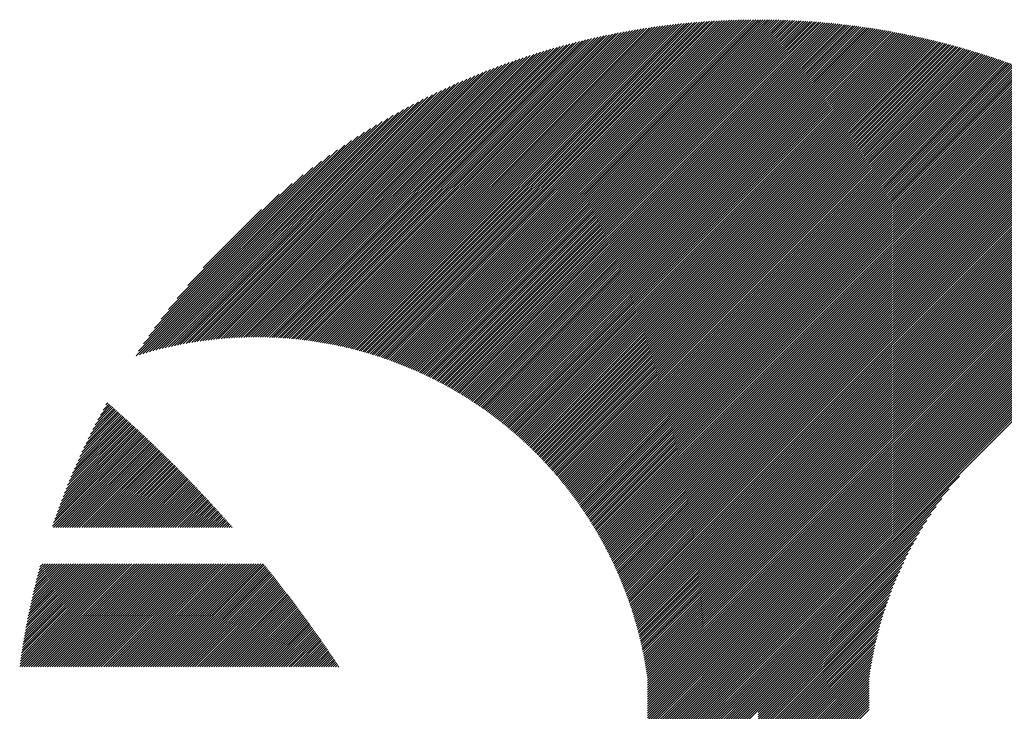
# Model space of a CAD drawing. Units: millimetres. Extents: x -1608 to 660, y -919 to 1017.
# Drawn here: x -1597 to -1526, y -634 to -584 of the extents above; entities that cross this region are included whole.
import ezdxf

# ---------------------------------------------------------------- set-up
doc = ezdxf.new("R2010")
doc.units = ezdxf.units.MM
doc.layers.add('CAXA0', color=7, linetype='Continuous', lineweight=70)
doc.layers.add('CAXA5', color=4, linetype='Continuous', lineweight=25)

# ---------------------------------------------------------------- blocks, each defined once
blk = doc.blocks.new('CAXBLOCK8', base_point=(-785.6, -240.289))
at = {"layer": 'CAXA0', "color": 0, "linetype": 'Continuous', "lineweight": 25}
for p, q in [((-1573.59, -607.836), (-1550.281, -584.527)), ((-1573.452, -607.868), (-1550.088, -584.504)), ((-1573.315, -607.901), (-1549.895, -584.48)), ((-1573.178, -607.933), (-1549.703, -584.458)), ((-1573.042, -607.967), (-1549.512, -584.437)), ((-1572.906, -608.001), (-1549.321, -584.416)), ((-1572.771, -608.036), (-1549.131, -584.396)), ((-1572.637, -608.071), (-1548.942, -584.377)), ((-1572.503, -608.107), (-1548.754, -584.358)), ((-1572.369, -608.143), (-1548.567, -584.34)), ((-1572.236, -608.18), (-1548.38, -584.323)), ((-1572.104, -608.217), (-1548.194, -584.307)), ((-1571.972, -608.255), (-1548.008, -584.291)), ((-1571.841, -608.294), (-1547.824, -584.276)), ((-1571.71, -608.333), (-1547.64, -584.262)), ((-1571.58, -608.372), (-1547.456, -584.249)), ((-1571.45, -608.412), (-1547.274, -584.236)), ((-1571.321, -608.453), (-1547.092, -584.223)), ((-1571.192, -608.494), (-1546.911, -584.212)), ((-1571.064, -608.535), (-1546.73, -584.201)), ((-1570.936, -608.577), (-1546.55, -584.191)), ((-1570.809, -608.62), (-1546.37, -584.181)), ((-1570.683, -608.663), (-1546.192, -584.172)), ((-1570.556, -608.706), (-1546.014, -584.164)), ((-1570.431, -608.75), (-1545.836, -584.156)), ((-1570.305, -608.795), (-1545.659, -584.149)), ((-1570.181, -608.84), (-1545.483, -584.142)), ((-1570.056, -608.885), (-1545.307, -584.136)), ((-1569.933, -608.931), (-1545.132, -584.131)), ((-1569.809, -608.978), (-1544.958, -584.126)), ((-1569.686, -609.025), (-1544.784, -584.122)), ((-1569.564, -609.072), (-1544.61, -584.118)), ((-1569.442, -609.12), (-1544.437, -584.115)), ((-1569.321, -609.168), (-1544.265, -584.113)), ((-1569.2, -609.217), (-1544.093, -584.111)), ((-1569.079, -609.266), (-1543.922, -584.109)), ((-1568.959, -609.316), (-1543.752, -584.108)), ((-1568.839, -609.366), (-1543.582, -584.108)), ((-1568.72, -609.416), (-1543.563, -584.259)), ((-1568.601, -609.467), (-1543.563, -584.429)), ((-1543.563, -584.259), (-1543.412, -584.108)), ((-1543.563, -584.429), (-1543.243, -584.109)), ((-1543.563, -584.599), (-1543.075, -584.11)), ((-1543.563, -584.769), (-1542.907, -584.112)), ((-1543.563, -584.938), (-1542.739, -584.114)), ((-1543.563, -585.108), (-1542.572, -584.117)), ((-1543.563, -585.278), (-1542.406, -584.12)), ((-1543.563, -585.448), (-1542.24, -584.124)), ((-1543.563, -585.617), (-1542.075, -584.129)), ((-1543.563, -585.787), (-1541.91, -584.133)), ((-1543.563, -585.957), (-1541.745, -584.139)), ((-1543.563, -586.127), (-1541.581, -584.144)), ((-1543.563, -586.296), (-1541.418, -584.151)), ((-1543.563, -586.466), (-1541.255, -584.157)), ((-1543.563, -586.636), (-1541.092, -584.165)), ((-1543.563, -586.806), (-1540.93, -584.172)), ((-1543.563, -586.975), (-1540.768, -584.18)), ((-1543.563, -587.145), (-1540.607, -584.189)), ((-1543.563, -587.315), (-1540.447, -584.198)), ((-1543.563, -587.484), (-1540.286, -584.208)), ((-1543.563, -587.654), (-1540.127, -584.217)), ((-1543.563, -587.824), (-1539.967, -584.228)), ((-1543.563, -587.994), (-1539.808, -584.239)), ((-1543.563, -588.163), (-1539.65, -584.25)), ((-1543.563, -588.333), (-1539.492, -584.262)), ((-1543.563, -588.503), (-1539.334, -584.274)), ((-1543.563, -588.673), (-1539.177, -584.286)), ((-1543.563, -588.842), (-1539.02, -584.299)), ((-1543.563, -589.012), (-1538.864, -584.313)), ((-1543.563, -589.182), (-1538.708, -584.327)), ((-1543.563, -589.352), (-1538.553, -584.341)), ((-1543.563, -589.521), (-1538.398, -584.356)), ((-1543.563, -589.691), (-1538.243, -584.371)), ((-1543.563, -589.861), (-1538.089, -584.386)), ((-1543.563, -590.031), (-1537.935, -584.402)), ((-1543.563, -590.2), (-1537.781, -584.418)), ((-1543.563, -590.37), (-1537.628, -584.435)), ((-1543.563, -590.54), (-1537.476, -584.452)), ((-1543.563, -590.71), (-1537.324, -584.47)), ((-1543.563, -590.879), (-1537.172, -584.488)), ((-1543.563, -591.049), (-1537.02, -584.506)), ((-1543.563, -591.219), (-1536.869, -584.524)), ((-1543.563, -591.388), (-1536.718, -584.544)), ((-1576.632, -607.314), (-1554.557, -585.239)), ((-1576.481, -607.332), (-1554.344, -585.195)), ((-1576.33, -607.351), (-1554.131, -585.152)), ((-1576.18, -607.37), (-1553.919, -585.11)), ((-1576.03, -607.391), (-1553.709, -585.07)), ((-1575.881, -607.412), (-1553.5, -585.03)), ((-1575.733, -607.433), (-1553.291, -584.991)), ((-1575.586, -607.456), (-1553.084, -584.954)), ((-1575.439, -607.479), (-1552.878, -584.917)), ((-1575.293, -607.502), (-1552.673, -584.882)), ((-1575.148, -607.527), (-1552.468, -584.847)), ((-1575.003, -607.552), (-1552.265, -584.814)), ((-1574.859, -607.577), (-1552.063, -584.781)), ((-1574.715, -607.604), (-1551.861, -584.749)), ((-1574.573, -607.631), (-1551.661, -584.718)), ((-1574.43, -607.658), (-1551.461, -584.689)), ((-1574.289, -607.686), (-1551.262, -584.66)), ((-1574.148, -607.715), (-1551.064, -584.631)), ((-1574.008, -607.744), (-1550.867, -584.604)), ((-1573.868, -607.775), (-1550.671, -584.578)), ((-1573.729, -607.805), (-1550.476, -584.552)), ((-1568.483, -609.519), (-1543.563, -584.599)), ((-1568.365, -609.57), (-1543.563, -584.769)), ((-1568.248, -609.623), (-1543.563, -584.938)), ((-1568.131, -609.675), (-1543.563, -585.108)), ((-1543.563, -591.558), (-1536.568, -584.563)), ((-1543.563, -591.728), (-1536.418, -584.583)), ((-1543.563, -591.898), (-1536.269, -584.603)), ((-1543.563, -592.067), (-1536.119, -584.623)), ((-1543.563, -592.237), (-1535.971, -584.644)), ((-1543.563, -592.407), (-1535.822, -584.666)), ((-1543.563, -592.577), (-1535.674, -584.687)), ((-1543.563, -592.746), (-1535.526, -584.709)), ((-1543.563, -592.916), (-1535.379, -584.732)), ((-1543.563, -593.086), (-1535.232, -584.754)), ((-1543.563, -593.256), (-1535.085, -584.778)), ((-1543.563, -593.425), (-1534.939, -584.801)), ((-1543.563, -593.595), (-1534.793, -584.825)), ((-1543.563, -593.765), (-1534.648, -584.849)), ((-1543.563, -593.935), (-1534.502, -584.874)), ((-1543.563, -594.104), (-1534.357, -584.898)), ((-1543.563, -594.274), (-1534.213, -584.924)), ((-1543.563, -594.444), (-1534.069, -584.949)), ((-1543.563, -594.613), (-1533.925, -584.975)), ((-1543.563, -594.783), (-1533.781, -585.001)), ((-1543.563, -594.953), (-1533.638, -585.028)), ((-1543.563, -595.123), (-1533.495, -585.055)), ((-1543.563, -595.292), (-1533.353, -585.082)), ((-1543.563, -595.462), (-1533.211, -585.11)), ((-1543.563, -595.632), (-1533.069, -585.137)), ((-1543.563, -595.802), (-1532.927, -585.166)), ((-1543.563, -595.971), (-1532.786, -585.194)), ((-1543.563, -596.141), (-1532.645, -585.223)), ((-1543.563, -596.311), (-1532.505, -585.252)), ((-1578.674, -607.149), (-1557.448, -585.923)), ((-1578.512, -607.157), (-1557.218, -585.863)), ((-1578.351, -607.166), (-1556.989, -585.803)), ((-1578.191, -607.175), (-1556.761, -585.745)), ((-1578.031, -607.185), (-1556.535, -585.689)), ((-1577.873, -607.196), (-1556.31, -585.634)), ((-1577.715, -607.208), (-1556.087, -585.58)), ((-1577.558, -607.221), (-1555.864, -585.527)), ((-1577.402, -607.235), (-1555.643, -585.476)), ((-1577.246, -607.249), (-1555.424, -585.426)), ((-1577.092, -607.264), (-1555.205, -585.378)), ((-1576.938, -607.28), (-1554.988, -585.33)), ((-1576.785, -607.296), (-1554.772, -585.284)), ((-1568.014, -609.729), (-1543.563, -585.278)), ((-1567.898, -609.782), (-1543.563, -585.448)), ((-1567.782, -609.836), (-1543.563, -585.617)), ((-1567.667, -609.891), (-1543.563, -585.787)), ((-1567.552, -609.946), (-1543.563, -585.957)), ((-1543.563, -596.481), (-1532.365, -585.282)), ((-1543.563, -596.65), (-1532.225, -585.312)), ((-1543.563, -596.82), (-1532.085, -585.342)), ((-1543.563, -596.99), (-1531.946, -585.372)), ((-1543.563, -597.16), (-1531.807, -585.403)), ((-1543.563, -597.329), (-1531.668, -585.434)), ((-1543.563, -597.499), (-1531.53, -585.466)), ((-1543.563, -597.669), (-1531.392, -585.497)), ((-1543.563, -597.839), (-1531.254, -585.529)), ((-1543.563, -598.008), (-1531.117, -585.562)), ((-1543.563, -598.178), (-1530.98, -585.594)), ((-1543.563, -598.348), (-1530.843, -585.627)), ((-1543.563, -598.517), (-1530.706, -585.661)), ((-1543.563, -598.687), (-1530.57, -585.694)), ((-1543.563, -598.857), (-1530.434, -585.728)), ((-1543.563, -599.027), (-1530.299, -585.762)), ((-1543.563, -599.196), (-1530.164, -585.797)), ((-1543.563, -599.366), (-1530.029, -585.831)), ((-1543.563, -599.536), (-1529.894, -585.866)), ((-1543.563, -599.706), (-1529.759, -585.902)), ((-1543.563, -599.875), (-1529.625, -585.937)), ((-1543.563, -600.045), (-1529.492, -585.973)), ((-1580.346, -607.124), (-1559.842, -586.62)), ((-1580.175, -607.122), (-1559.595, -586.542)), ((-1580.004, -607.121), (-1559.349, -586.467)), ((-1579.835, -607.121), (-1559.106, -586.393)), ((-1579.666, -607.122), (-1558.864, -586.321)), ((-1579.498, -607.125), (-1558.624, -586.25)), ((-1579.332, -607.128), (-1558.386, -586.182)), ((-1579.166, -607.132), (-1558.149, -586.115)), ((-1579.001, -607.137), (-1557.914, -586.049)), ((-1578.837, -607.143), (-1557.68, -585.986)), ((-1567.438, -610.001), (-1543.563, -586.127)), ((-1567.324, -610.057), (-1543.563, -586.296)), ((-1567.21, -610.113), (-1543.563, -586.466)), ((-1567.097, -610.169), (-1543.563, -586.636)), ((-1543.563, -600.215), (-1529.358, -586.01)), ((-1543.563, -600.385), (-1529.225, -586.046)), ((-1543.563, -600.554), (-1529.092, -586.083)), ((-1543.563, -600.724), (-1528.959, -586.12)), ((-1543.563, -600.894), (-1528.827, -586.157)), ((-1543.563, -601.064), (-1528.695, -586.195)), ((-1543.563, -601.233), (-1528.563, -586.233)), ((-1543.563, -601.403), (-1528.431, -586.271)), ((-1543.563, -601.573), (-1528.3, -586.31)), ((-1543.563, -601.743), (-1528.169, -586.348)), ((-1543.563, -601.912), (-1528.038, -586.387)), ((-1543.563, -602.082), (-1527.908, -586.427)), ((-1543.563, -602.252), (-1527.778, -586.466)), ((-1543.563, -602.421), (-1527.648, -586.506)), ((-1543.563, -602.591), (-1527.518, -586.546)), ((-1543.563, -602.761), (-1527.389, -586.587)), ((-1543.563, -602.931), (-1527.26, -586.627)), ((-1543.563, -603.1), (-1527.131, -586.668)), ((-1581.759, -607.178), (-1561.894, -587.314)), ((-1581.578, -607.168), (-1561.63, -587.219)), ((-1581.399, -607.158), (-1561.368, -587.127)), ((-1581.221, -607.149), (-1561.108, -587.037)), ((-1581.043, -607.142), (-1560.851, -586.949)), ((-1580.868, -607.136), (-1560.596, -586.864)), ((-1580.693, -607.131), (-1560.342, -586.78)), ((-1580.519, -607.127), (-1560.091, -586.699)), ((-1566.984, -610.226), (-1543.563, -586.806)), ((-1566.872, -610.284), (-1543.563, -586.975)), ((-1566.76, -610.342), (-1543.563, -587.145)), ((-1566.648, -610.4), (-1543.563, -587.315)), ((-1543.563, -603.27), (-1527.003, -586.71)), ((-1543.563, -603.44), (-1526.874, -586.751)), ((-1543.563, -603.61), (-1526.747, -586.793)), ((-1543.563, -603.779), (-1526.619, -586.835)), ((-1543.563, -603.949), (-1526.491, -586.877)), ((-1543.563, -604.119), (-1526.364, -586.92)), ((-1543.563, -604.289), (-1526.237, -586.962)), ((-1543.563, -604.458), (-1526.111, -587.006)), ((-1543.563, -604.628), (-1525.984, -587.049)), ((-1543.563, -604.798), (-1525.858, -587.093)), ((-1543.563, -604.968), (-1525.732, -587.136)), ((-1543.563, -605.137), (-1525.607, -587.18)), ((-1543.563, -605.307), (-1525.481, -587.225)), ((-1543.563, -605.477), (-1525.356, -587.269)), ((-1543.563, -605.646), (-1525.231, -587.314)), ((-1543.563, -605.816), (-1525.107, -587.359)), ((-1543.563, -605.986), (-1524.982, -587.405)), ((-1583.059, -607.291), (-1563.818, -588.05)), ((-1582.869, -607.271), (-1563.535, -587.936)), ((-1582.681, -607.252), (-1563.255, -587.826)), ((-1582.494, -607.235), (-1562.977, -587.718)), ((-1582.308, -607.219), (-1562.702, -587.613)), ((-1582.124, -607.204), (-1562.43, -587.511)), ((-1581.941, -607.191), (-1562.161, -587.411)), ((-1566.537, -610.459), (-1543.563, -587.484)), ((-1566.427, -610.518), (-1543.563, -587.654)), ((-1566.316, -610.577), (-1543.563, -587.824)), ((-1566.207, -610.637), (-1543.563, -587.994)), ((-1543.563, -606.156), (-1524.858, -587.451)), ((-1543.563, -606.325), (-1524.734, -587.496)), ((-1543.563, -606.495), (-1524.611, -587.543)), ((-1543.563, -606.665), (-1524.487, -587.589)), ((-1543.563, -606.835), (-1524.364, -587.636)), ((-1543.563, -607.004), (-1524.241, -587.682)), ((-1543.563, -607.174), (-1524.119, -587.73)), ((-1543.563, -607.344), (-1523.996, -587.777)), ((-1543.563, -607.514), (-1523.874, -587.825)), ((-1543.563, -607.683), (-1523.752, -587.873)), ((-1543.563, -607.853), (-1523.631, -587.921)), ((-1543.563, -608.023), (-1523.509, -587.969)), ((-1543.563, -608.193), (-1523.388, -588.018)), ((-1543.563, -608.362), (-1523.267, -588.066)), ((-1543.563, -608.532), (-1523.147, -588.116)), ((-1584.23, -607.443), (-1565.591, -588.804)), ((-1584.031, -607.414), (-1565.286, -588.669)), ((-1583.834, -607.386), (-1564.986, -588.538)), ((-1583.638, -607.36), (-1564.689, -588.411)), ((-1583.443, -607.335), (-1564.395, -588.287)), ((-1583.251, -607.312), (-1564.105, -588.167)), ((-1566.097, -610.697), (-1543.563, -588.163)), ((-1565.988, -610.758), (-1543.563, -588.333)), ((-1565.879, -610.819), (-1543.563, -588.503)), ((-1565.771, -610.88), (-1543.563, -588.673)), ((-1543.563, -608.702), (-1523.026, -588.165)), ((-1543.563, -608.872), (-1522.906, -588.214)), ((-1543.563, -609.041), (-1522.786, -588.264)), ((-1543.563, -609.211), (-1522.667, -588.314)), ((-1543.563, -609.381), (-1522.547, -588.365)), ((-1543.563, -609.55), (-1522.428, -588.415)), ((-1543.563, -609.72), (-1522.309, -588.466)), ((-1543.563, -609.89), (-1522.19, -588.517)), ((-1543.563, -610.06), (-1522.072, -588.568)), ((-1543.563, -610.229), (-1521.953, -588.62)), ((-1543.563, -610.399), (-1521.835, -588.671)), ((-1543.563, -610.569), (-1521.718, -588.723)), ((-1543.563, -610.739), (-1521.6, -588.775)), ((-1543.563, -610.908), (-1521.483, -588.828)), ((-1585.253, -607.617), (-1567.181, -589.546)), ((-1585.045, -607.579), (-1566.854, -589.388)), ((-1584.838, -607.542), (-1566.531, -589.235)), ((-1584.634, -607.507), (-1566.213, -589.087)), ((-1584.431, -607.475), (-1565.9, -588.943)), ((-1565.663, -610.942), (-1543.563, -588.842)), ((-1565.556, -611.004), (-1543.563, -589.012)), ((-1565.449, -611.067), (-1543.563, -589.182)), ((-1565.342, -611.13), (-1543.563, -589.352)), ((-1565.236, -611.194), (-1543.563, -589.521)), ((-1543.563, -611.078), (-1521.366, -588.88)), ((-1543.563, -611.248), (-1521.249, -588.933)), ((-1543.563, -611.418), (-1521.132, -588.986)), ((-1543.563, -611.587), (-1521.016, -589.04)), ((-1543.563, -611.757), (-1520.899, -589.093)), ((-1543.563, -611.927), (-1520.783, -589.147)), ((-1543.563, -612.097), (-1520.668, -589.201)), ((-1543.563, -612.266), (-1520.552, -589.255)), ((-1543.563, -612.436), (-1520.437, -589.31)), ((-1543.563, -612.606), (-1520.322, -589.364)), ((-1543.563, -612.776), (-1520.207, -589.419)), ((-1543.563, -612.945), (-1520.092, -589.474)), ((-1543.563, -613.115), (-1519.978, -589.53)), ((-1586.106, -607.792), (-1568.55, -590.235)), ((-1585.89, -607.745), (-1568.198, -590.053)), ((-1585.675, -607.7), (-1567.853, -589.878)), ((-1585.463, -607.658), (-1567.514, -589.709)), ((-1565.13, -611.257), (-1543.563, -589.691)), ((-1565.024, -611.322), (-1543.563, -589.861)), ((-1564.919, -611.386), (-1543.563, -590.031)), ((-1564.814, -611.451), (-1543.563, -590.2)), ((-1543.563, -613.285), (-1519.864, -589.585)), ((-1543.563, -613.454), (-1519.75, -589.641)), ((-1543.563, -613.624), (-1519.636, -589.697)), ((-1543.563, -613.794), (-1519.523, -589.753)), ((-1543.563, -613.964), (-1519.41, -589.81)), ((-1543.563, -614.133), (-1519.296, -589.867)), ((-1543.563, -614.303), (-1519.184, -589.923)), ((-1543.563, -614.473), (-1519.071, -589.981)), ((-1543.563, -614.643), (-1518.959, -590.038)), ((-1543.563, -614.812), (-1518.846, -590.096)), ((-1543.563, -614.982), (-1518.735, -590.153)), ((-1543.563, -615.152), (-1518.623, -590.211)), ((-1586.77, -607.946), (-1569.649, -590.825)), ((-1586.547, -607.892), (-1569.275, -590.62)), ((-1586.325, -607.841), (-1568.908, -590.424)), ((-1564.71, -611.517), (-1543.563, -590.37)), ((-1564.606, -611.582), (-1543.563, -590.54)), ((-1564.502, -611.648), (-1543.563, -590.71)), ((-1564.399, -611.715), (-1543.563, -590.879)), ((-1543.563, -615.322), (-1518.511, -590.27)), ((-1543.563, -615.491), (-1518.4, -590.328)), ((-1543.563, -615.661), (-1518.289, -590.387)), ((-1543.563, -615.831), (-1518.178, -590.445)), ((-1543.563, -616.001), (-1518.067, -590.505)), ((-1543.563, -616.17), (-1517.957, -590.564)), ((-1543.563, -616.34), (-1517.847, -590.623)), ((-1543.563, -616.51), (-1517.737, -590.683)), ((-1543.563, -616.68), (-1517.627, -590.743)), ((-1543.563, -616.849), (-1517.517, -590.803)), ((-1543.563, -617.019), (-1517.408, -590.864)), ((-1543.563, -617.189), (-1517.299, -590.924)), ((-1587.457, -608.124), (-1570.828, -591.495)), ((-1587.225, -608.062), (-1570.424, -591.261)), ((-1586.997, -608.003), (-1570.032, -591.038)), ((-1564.296, -611.782), (-1543.563, -591.049)), ((-1564.194, -611.849), (-1543.563, -591.219)), ((-1564.092, -611.917), (-1543.563, -591.388)), ((-1563.99, -611.985), (-1543.563, -591.558)), ((-1543.563, -617.358), (-1517.19, -590.985)), ((-1543.563, -617.528), (-1517.081, -591.046)), ((-1543.563, -617.698), (-1516.973, -591.107)), ((-1543.563, -617.868), (-1516.864, -591.169)), ((-1543.563, -618.037), (-1516.756, -591.23)), ((-1543.563, -618.207), (-1516.648, -591.292)), ((-1543.563, -618.377), (-1516.541, -591.354)), ((-1543.563, -618.547), (-1516.433, -591.416)), ((-1543.563, -618.716), (-1516.326, -591.479)), ((-1543.563, -618.886), (-1516.219, -591.542)), ((-1543.563, -619.056), (-1516.112, -591.604)), ((-1543.563, -619.226), (-1516.005, -591.668)), ((-1588.17, -608.328), (-1572.112, -592.27)), ((-1587.929, -608.257), (-1571.67, -591.998)), ((-1587.692, -608.189), (-1571.242, -591.74)), ((-1563.889, -612.053), (-1543.563, -591.728)), ((-1563.788, -612.122), (-1543.563, -591.898)), ((-1563.687, -612.191), (-1543.563, -592.067)), ((-1563.587, -612.261), (-1543.563, -592.237)), ((-1543.563, -619.395), (-1515.899, -591.731)), ((-1543.563, -619.565), (-1515.793, -591.794)), ((-1543.563, -619.735), (-1515.687, -591.858)), ((-1543.563, -619.905), (-1515.581, -591.922)), ((-1543.563, -620.074), (-1515.475, -591.986)), ((-1543.563, -620.244), (-1515.37, -592.051)), ((-1543.563, -620.414), (-1515.265, -592.115)), ((-1543.563, -620.583), (-1515.16, -592.18)), ((-1543.563, -620.753), (-1515.055, -592.245)), ((-1543.563, -620.923), (-1514.95, -592.31)), ((-1543.563, -621.093), (-1514.846, -592.375)), ((-1588.662, -608.481), (-1573.047, -592.866)), ((-1588.415, -608.403), (-1572.57, -592.558)), ((-1563.487, -612.331), (-1543.563, -592.407)), ((-1563.388, -612.401), (-1543.563, -592.577)), ((-1563.288, -612.471), (-1543.563, -592.746)), ((-1563.19, -612.542), (-1543.563, -592.916)), ((-1563.091, -612.614), (-1543.563, -593.086)), ((-1543.563, -621.262), (-1514.742, -592.441)), ((-1543.563, -621.432), (-1514.638, -592.507)), ((-1543.563, -621.602), (-1514.534, -592.573)), ((-1543.563, -621.772), (-1514.43, -592.639)), ((-1543.563, -621.941), (-1514.327, -592.705)), ((-1543.563, -622.111), (-1514.224, -592.772)), ((-1543.563, -622.281), (-1514.121, -592.839)), ((-1543.563, -622.451), (-1514.018, -592.905)), ((-1543.563, -622.62), (-1513.916, -592.973)), ((-1543.563, -622.79), (-1513.813, -593.04)), ((-1543.563, -622.96), (-1513.711, -593.108)), ((-1588.488, -608.136), (-1573.546, -593.194)), ((-1588.134, -607.612), (-1574.07, -593.548)), ((-1562.993, -612.686), (-1543.563, -593.256)), ((-1562.896, -612.758), (-1543.563, -593.425)), ((-1562.799, -612.83), (-1543.563, -593.595)), ((-1562.702, -612.903), (-1543.563, -593.765)), ((-1543.563, -623.13), (-1513.609, -593.175)), ((-1543.563, -623.299), (-1513.507, -593.243)), ((-1543.563, -623.469), (-1513.406, -593.312)), ((-1543.563, -623.639), (-1513.305, -593.38)), ((-1543.563, -623.809), (-1513.203, -593.449)), ((-1543.563, -623.978), (-1513.102, -593.517)), ((-1543.563, -624.148), (-1513.002, -593.586)), ((-1543.563, -624.318), (-1512.901, -593.656)), ((-1543.563, -624.487), (-1512.801, -593.725)), ((-1543.563, -624.657), (-1512.701, -593.794)), ((-1587.749, -607.058), (-1574.624, -593.933)), ((-1587.327, -606.467), (-1575.215, -594.354)), ((-1562.605, -612.976), (-1543.563, -593.935)), ((-1562.509, -613.05), (-1543.563, -594.104)), ((-1562.413, -613.124), (-1543.563, -594.274)), ((-1562.318, -613.198), (-1543.563, -594.444)), ((-1543.563, -624.827), (-1512.601, -593.864)), ((-1543.563, -624.997), (-1512.501, -593.934)), ((-1543.563, -625.166), (-1512.401, -594.004)), ((-1543.563, -625.336), (-1512.302, -594.075)), ((-1543.563, -625.506), (-1512.203, -594.145)), ((-1543.563, -625.676), (-1512.104, -594.216)), ((-1543.563, -625.845), (-1512.005, -594.287)), ((-1543.563, -626.015), (-1511.906, -594.358)), ((-1543.563, -626.185), (-1511.808, -594.43)), ((-1543.563, -626.355), (-1511.71, -594.501)), ((-1586.858, -605.827), (-1575.854, -594.824)), ((-1562.223, -613.273), (-1543.563, -594.613)), ((-1562.128, -613.348), (-1543.563, -594.783)), ((-1562.034, -613.423), (-1543.563, -594.953)), ((-1561.94, -613.499), (-1543.563, -595.123)), ((-1543.563, -626.524), (-1511.612, -594.573)), ((-1543.563, -626.694), (-1511.514, -594.645)), ((-1543.563, -626.864), (-1511.416, -594.717)), ((-1543.563, -627.034), (-1511.319, -594.789)), ((-1543.563, -627.203), (-1511.222, -594.862)), ((-1543.563, -627.373), (-1511.125, -594.934)), ((-1543.563, -627.543), (-1511.028, -595.007)), ((-1543.563, -627.713), (-1510.931, -595.08)), ((-1543.563, -627.882), (-1510.835, -595.154)), ((-1543.563, -628.052), (-1510.739, -595.227)), ((-1586.324, -605.124), (-1576.558, -595.357)), ((-1561.846, -613.575), (-1543.563, -595.292)), ((-1561.753, -613.652), (-1543.563, -595.462)), ((-1561.66, -613.729), (-1543.563, -595.632)), ((-1561.568, -613.806), (-1543.563, -595.802)), ((-1543.563, -628.222), (-1510.642, -595.301)), ((-1543.563, -628.391), (-1510.547, -595.375)), ((-1543.563, -628.561), (-1510.451, -595.449)), ((-1543.563, -628.731), (-1510.355, -595.523)), ((-1543.563, -628.901), (-1510.26, -595.598)), ((-1543.563, -629.07), (-1510.165, -595.672)), ((-1543.563, -629.24), (-1510.07, -595.747)), ((-1543.563, -629.41), (-1509.975, -595.822)), ((-1543.563, -629.58), (-1509.881, -595.897)), ((-1585.699, -604.329), (-1577.353, -595.983)), ((-1561.475, -613.883), (-1543.563, -595.971)), ((-1561.384, -613.961), (-1543.563, -596.141)), ((-1561.292, -614.04), (-1543.563, -596.311)), ((-1561.201, -614.118), (-1543.563, -596.481)), ((-1561.11, -614.197), (-1543.563, -596.65)), ((-1543.563, -629.749), (-1509.787, -595.973)), ((-1543.563, -629.919), (-1509.693, -596.048)), ((-1543.563, -630.089), (-1509.599, -596.124)), ((-1543.563, -630.259), (-1509.505, -596.2)), ((-1543.563, -630.428), (-1509.411, -596.276)), ((-1543.563, -630.598), (-1509.318, -596.353)), ((-1543.563, -630.768), (-1509.225, -596.429)), ((-1543.563, -630.938), (-1509.132, -596.506)), ((-1543.563, -631.107), (-1509.039, -596.583)), ((-1543.563, -631.277), (-1508.946, -596.66)), ((-1584.921, -603.382), (-1578.3, -596.761)), ((-1561.02, -614.277), (-1543.563, -596.82)), ((-1560.93, -614.357), (-1543.563, -596.99)), ((-1560.84, -614.437), (-1543.563, -597.16)), ((-1560.751, -614.517), (-1543.563, -597.329)), ((-1543.563, -631.447), (-1508.854, -596.737)), ((-1543.563, -631.617), (-1508.762, -596.815)), ((-1583.816, -602.106), (-1579.576, -597.866)), ((-1560.662, -614.598), (-1543.563, -597.499)), ((-1560.574, -614.679), (-1543.563, -597.669)), ((-1560.485, -614.761), (-1543.563, -597.839)), ((-1560.398, -614.842), (-1543.563, -598.008)), ((-1560.31, -614.925), (-1543.563, -598.178)), ((-1560.223, -615.007), (-1543.563, -598.348)), ((-1560.136, -615.09), (-1543.563, -598.517)), ((-1560.05, -615.174), (-1543.563, -598.687)), ((-1559.964, -615.257), (-1543.563, -598.857)), ((-1559.878, -615.341), (-1543.563, -599.027)), ((-1559.792, -615.426), (-1543.563, -599.196)), ((-1559.707, -615.51), (-1543.563, -599.366)), ((-1559.623, -615.595), (-1543.563, -599.536)), ((-1559.539, -615.681), (-1543.563, -599.706)), ((-1559.455, -615.767), (-1543.563, -599.875)), ((-1559.371, -615.853), (-1543.563, -600.045)), ((-1559.288, -615.939), (-1543.563, -600.215)), ((-1559.205, -616.026), (-1543.563, -600.385)), ((-1559.122, -616.113), (-1543.563, -600.554)), ((-1559.04, -616.201), (-1543.563, -600.724)), ((-1558.958, -616.289), (-1543.563, -600.894)), ((-1558.877, -616.377), (-1543.563, -601.064)), ((-1558.796, -616.466), (-1543.563, -601.233)), ((-1558.715, -616.555), (-1543.563, -601.403)), ((-1558.635, -616.644), (-1543.563, -601.573)), ((-1558.555, -616.734), (-1543.563, -601.743)), ((-1558.475, -616.824), (-1543.563, -601.912)), ((-1558.396, -616.914), (-1543.563, -602.082)), ((-1558.317, -617.005), (-1543.563, -602.252)), ((-1558.238, -617.096), (-1543.563, -602.421)), ((-1558.16, -617.188), (-1543.563, -602.591)), ((-1558.082, -617.28), (-1543.563, -602.761)), ((-1558.005, -617.372), (-1543.563, -602.931)), ((-1557.928, -617.465), (-1543.563, -603.1)), ((-1557.851, -617.558), (-1543.563, -603.27)), ((-1557.774, -617.651), (-1543.563, -603.44)), ((-1557.698, -617.745), (-1543.563, -603.61)), ((-1557.623, -617.839), (-1543.563, -603.779)), ((-1557.547, -617.933), (-1543.563, -603.949)), ((-1557.472, -618.028), (-1543.563, -604.119)), ((-1557.398, -618.123), (-1543.563, -604.289)), ((-1557.323, -618.218), (-1543.563, -604.458)), ((-1557.25, -618.314), (-1543.563, -604.628)), ((-1557.176, -618.411), (-1543.563, -604.798)), ((-1557.103, -618.507), (-1543.563, -604.968)), ((-1557.03, -618.604), (-1543.563, -605.137)), ((-1556.958, -618.701), (-1543.563, -605.307)), ((-1556.886, -618.799), (-1543.563, -605.477)), ((-1556.814, -618.897), (-1543.563, -605.646)), ((-1556.743, -618.996), (-1543.563, -605.816)), ((-1556.672, -619.094), (-1543.563, -605.986)), ((-1556.601, -619.194), (-1543.563, -606.156)), ((-1556.531, -619.293), (-1543.563, -606.325)), ((-1556.461, -619.393), (-1543.563, -606.495)), ((-1556.392, -619.493), (-1543.563, -606.665)), ((-1556.323, -619.594), (-1543.563, -606.835)), ((-1556.254, -619.695), (-1543.563, -607.004)), ((-1556.186, -619.796), (-1543.563, -607.174)), ((-1556.118, -619.898), (-1543.563, -607.344)), ((-1556.05, -620), (-1543.563, -607.514)), ((-1555.983, -620.103), (-1543.563, -607.683)), ((-1555.916, -620.206), (-1543.563, -607.853)), ((-1555.85, -620.309), (-1543.563, -608.023)), ((-1555.784, -620.413), (-1543.563, -608.193)), ((-1555.718, -620.517), (-1543.563, -608.362)), ((-1555.653, -620.621), (-1543.563, -608.532)), ((-1555.588, -620.726), (-1543.563, -608.702)), ((-1555.523, -620.831), (-1543.563, -608.872)), ((-1555.459, -620.937), (-1543.563, -609.041)), ((-1555.395, -621.043), (-1543.563, -609.211)), ((-1555.332, -621.149), (-1543.563, -609.381)), ((-1555.269, -621.256), (-1543.563, -609.55)), ((-1555.207, -621.363), (-1543.563, -609.72)), ((-1555.144, -621.471), (-1543.563, -609.89)), ((-1555.083, -621.579), (-1543.563, -610.06)), ((-1555.021, -621.687), (-1543.563, -610.229)), ((-1554.96, -621.796), (-1543.563, -610.399)), ((-1554.9, -621.905), (-1543.563, -610.569)), ((-1554.84, -622.015), (-1543.563, -610.739)), ((-1554.78, -622.125), (-1543.563, -610.908)), ((-1554.72, -622.235), (-1543.563, -611.078)), ((-1554.661, -622.346), (-1543.563, -611.248)), ((-1554.603, -622.457), (-1543.563, -611.418)), ((-1554.545, -622.569), (-1543.563, -611.587)), ((-1554.487, -622.681), (-1543.563, -611.757)), ((-1554.43, -622.793), (-1543.563, -611.927)), ((-1554.373, -622.906), (-1543.563, -612.097)), ((-1554.316, -623.019), (-1543.563, -612.266)), ((-1554.26, -623.133), (-1543.563, -612.436)), ((-1554.205, -623.247), (-1543.563, -612.606)), ((-1554.149, -623.362), (-1543.563, -612.776)), ((-1554.095, -623.477), (-1543.563, -612.945)), ((-1554.04, -623.592), (-1543.563, -613.115)), ((-1553.986, -623.708), (-1543.563, -613.285)), ((-1553.933, -623.824), (-1543.563, -613.454)), ((-1553.88, -623.941), (-1543.563, -613.624)), ((-1553.827, -624.058), (-1543.563, -613.794)), ((-1553.775, -624.175), (-1543.563, -613.964)), ((-1553.723, -624.293), (-1543.563, -614.133)), ((-1553.672, -624.412), (-1543.563, -614.303)), ((-1553.621, -624.53), (-1543.563, -614.473)), ((-1553.57, -624.65), (-1543.563, -614.643)), ((-1553.52, -624.769), (-1543.563, -614.812)), ((-1553.471, -624.89), (-1543.563, -614.982)), ((-1553.422, -625.01), (-1543.563, -615.152)), ((-1553.373, -625.131), (-1543.563, -615.322)), ((-1553.325, -625.253), (-1543.563, -615.491)), ((-1553.277, -625.375), (-1543.563, -615.661)), ((-1553.23, -625.498), (-1543.563, -615.831)), ((-1553.183, -625.62), (-1543.563, -616.001)), ((-1553.137, -625.744), (-1543.563, -616.17)), ((-1553.091, -625.868), (-1543.563, -616.34)), ((-1553.046, -625.992), (-1543.563, -616.51)), ((-1553.001, -626.117), (-1543.563, -616.68)), ((-1552.956, -626.242), (-1543.563, -616.849)), ((-1552.913, -626.368), (-1543.563, -617.019)), ((-1552.869, -626.495), (-1543.563, -617.189)), ((-1552.826, -626.621), (-1543.563, -617.358)), ((-1543.563, -631.786), (-1528.975, -617.198)), ((-1552.784, -626.749), (-1543.563, -617.528)), ((-1552.742, -626.876), (-1543.563, -617.698)), ((-1552.7, -627.005), (-1543.563, -617.868)), ((-1552.659, -627.134), (-1543.563, -618.037)), ((-1552.619, -627.263), (-1543.563, -618.207)), ((-1552.579, -627.393), (-1543.563, -618.377)), ((-1552.54, -627.523), (-1543.563, -618.547)), ((-1552.501, -627.654), (-1543.563, -618.716)), ((-1543.563, -631.956), (-1529.724, -618.117)), ((-1552.463, -627.785), (-1543.563, -618.886)), ((-1552.425, -627.917), (-1543.563, -619.056)), ((-1552.388, -628.05), (-1543.563, -619.226)), ((-1552.351, -628.183), (-1543.563, -619.395)), ((-1543.563, -632.126), (-1530.253, -618.815)), ((-1543.563, -632.295), (-1530.676, -619.408)), ((-1552.315, -628.316), (-1543.563, -619.565)), ((-1552.279, -628.45), (-1543.563, -619.735)), ((-1552.244, -628.585), (-1543.563, -619.905)), ((-1552.209, -628.72), (-1543.563, -620.074)), ((-1543.563, -632.465), (-1531.034, -619.936)), ((-1552.175, -628.856), (-1543.563, -620.244)), ((-1552.142, -628.992), (-1543.563, -620.414)), ((-1552.109, -629.129), (-1543.563, -620.583)), ((-1552.077, -629.267), (-1543.563, -620.753)), ((-1552.045, -629.405), (-1543.563, -620.923)), ((-1543.563, -632.635), (-1531.346, -620.418)), ((-1543.563, -632.805), (-1531.624, -620.865)), ((-1552.014, -629.544), (-1543.563, -621.093)), ((-1551.984, -629.683), (-1543.563, -621.262)), ((-1551.954, -629.823), (-1543.563, -621.432)), ((-1551.925, -629.963), (-1543.563, -621.602)), ((-1543.563, -632.974), (-1531.875, -621.286)), ((-1551.896, -630.104), (-1543.563, -621.772)), ((-1551.868, -630.246), (-1543.563, -621.941)), ((-1551.84, -630.388), (-1543.563, -622.111)), ((-1551.814, -630.531), (-1543.563, -622.281)), ((-1543.563, -633.144), (-1532.104, -621.685)), ((-1543.563, -633.314), (-1532.314, -622.065)), ((-1551.787, -630.675), (-1543.563, -622.451)), ((-1551.762, -630.819), (-1543.563, -622.62)), ((-1551.737, -630.964), (-1543.563, -622.79)), ((-1551.713, -631.109), (-1543.563, -622.96)), ((-1543.563, -633.484), (-1532.509, -622.43)), ((-1543.563, -633.653), (-1532.691, -622.781)), ((-1551.689, -631.256), (-1543.563, -623.13)), ((-1551.666, -631.402), (-1543.563, -623.299)), ((-1551.644, -631.55), (-1543.563, -623.469)), ((-1551.623, -631.698), (-1543.563, -623.639)), ((-1543.563, -633.823), (-1532.86, -623.12)), ((-1543.563, -633.993), (-1533.019, -623.448)), ((-1543.563, -634.163), (-1533.168, -623.767)), ((-1551.602, -631.847), (-1543.563, -623.809)), ((-1551.599, -632.014), (-1543.563, -623.978)), ((-1551.599, -632.184), (-1543.563, -624.148)), ((-1551.599, -632.353), (-1543.563, -624.318)), ((-1551.599, -632.523), (-1543.563, -624.487)), ((-1543.563, -634.332), (-1533.308, -624.077)), ((-1543.563, -634.502), (-1533.441, -624.38)), ((-1551.599, -632.693), (-1543.563, -624.657)), ((-1551.599, -632.863), (-1543.563, -624.827)), ((-1551.599, -633.032), (-1543.563, -624.997)), ((-1551.599, -633.202), (-1543.563, -625.166)), ((-1543.563, -634.672), (-1533.567, -624.676)), ((-1543.563, -634.842), (-1533.686, -624.965)), ((-1551.599, -633.372), (-1543.563, -625.336)), ((-1551.599, -633.541), (-1543.563, -625.506)), ((-1551.599, -633.711), (-1543.563, -625.676)), ((-1551.599, -633.881), (-1543.563, -625.845)), ((-1543.563, -635.011), (-1533.799, -625.247)), ((-1543.563, -635.181), (-1533.907, -625.525)), ((-1543.563, -635.351), (-1534.009, -625.797)), ((-1551.599, -634.051), (-1543.563, -626.015)), ((-1551.599, -634.22), (-1543.563, -626.185)), ((-1551.599, -634.39), (-1543.563, -626.355)), ((-1551.599, -634.56), (-1543.563, -626.524)), ((-1543.563, -635.52), (-1534.107, -626.064)), ((-1543.563, -635.69), (-1534.2, -626.327)), ((-1543.563, -635.86), (-1534.288, -626.585)), ((-1551.599, -634.73), (-1543.563, -626.694)), ((-1551.599, -634.899), (-1543.563, -626.864)), ((-1551.599, -635.069), (-1543.563, -627.034)), ((-1551.599, -635.239), (-1543.563, -627.203)), ((-1551.599, -635.409), (-1543.563, -627.373)), ((-1543.563, -636.03), (-1534.373, -626.839)), ((-1543.563, -636.199), (-1534.453, -627.089)), ((-1543.563, -636.369), (-1534.53, -627.336)), ((-1551.599, -635.578), (-1543.563, -627.543)), ((-1551.599, -635.748), (-1543.563, -627.713)), ((-1551.599, -635.918), (-1543.563, -627.882)), ((-1551.599, -636.088), (-1543.563, -628.052)), ((-1543.563, -636.539), (-1534.604, -627.579)), ((-1543.563, -636.709), (-1534.674, -627.819)), ((-1543.563, -636.878), (-1534.741, -628.056)), ((-1551.599, -636.257), (-1543.563, -628.222)), ((-1551.599, -636.427), (-1543.563, -628.391)), ((-1551.599, -636.597), (-1543.563, -628.561)), ((-1551.599, -636.767), (-1543.563, -628.731)), ((-1543.563, -637.048), (-1534.805, -628.29)), ((-1543.563, -637.218), (-1534.866, -628.521)), ((-1543.563, -637.388), (-1534.924, -628.749)), ((-1551.599, -636.936), (-1543.563, -628.901)), ((-1551.599, -637.106), (-1543.563, -629.07)), ((-1551.599, -637.276), (-1543.563, -629.24)), ((-1551.599, -637.445), (-1543.563, -629.41)), ((-1543.563, -637.557), (-1534.98, -628.974)), ((-1543.563, -637.727), (-1535.033, -629.197)), ((-1543.563, -637.897), (-1535.084, -629.418)), ((-1551.599, -637.615), (-1543.563, -629.58)), ((-1551.599, -637.785), (-1543.563, -629.749)), ((-1551.599, -637.955), (-1543.563, -629.919)), ((-1551.599, -638.124), (-1543.563, -630.089)), ((-1543.563, -638.067), (-1535.133, -629.636)), ((-1543.563, -638.236), (-1535.179, -629.852)), ((-1543.563, -638.406), (-1535.223, -630.066)), ((-1551.599, -638.294), (-1543.563, -630.259)), ((-1551.599, -638.464), (-1543.563, -630.428)), ((-1551.599, -638.634), (-1543.563, -630.598)), ((-1551.599, -638.803), (-1543.563, -630.768)), ((-1551.599, -638.973), (-1543.563, -630.938)), ((-1543.563, -638.576), (-1535.265, -630.277)), ((-1543.563, -638.746), (-1535.305, -630.487)), ((-1543.563, -638.915), (-1535.343, -630.695)), ((-1543.563, -639.085), (-1535.379, -630.901)), ((-1551.599, -639.143), (-1543.563, -631.107)), ((-1551.599, -639.313), (-1543.563, -631.277)), ((-1551.599, -639.482), (-1543.563, -631.447)), ((-1551.599, -639.652), (-1543.563, -631.617)), ((-1543.563, -639.255), (-1535.413, -631.104)), ((-1543.563, -639.424), (-1535.445, -631.307)), ((-1543.563, -639.594), (-1535.476, -631.507)), ((-1551.599, -639.822), (-1543.563, -631.786)), ((-1551.599, -639.992), (-1543.563, -631.956)), ((-1551.599, -640.161), (-1543.563, -632.126)), ((-1551.599, -640.331), (-1543.563, -632.295)), ((-1543.563, -639.764), (-1535.505, -631.706)), ((-1543.563, -639.934), (-1535.528, -631.898)), ((-1543.563, -640.103), (-1535.528, -632.068)), ((-1543.563, -640.273), (-1535.528, -632.238)), ((-1551.599, -640.501), (-1543.563, -632.465)), ((-1551.599, -640.671), (-1543.563, -632.635)), ((-1551.599, -640.84), (-1543.563, -632.805)), ((-1551.599, -641.01), (-1543.563, -632.974)), ((-1543.563, -640.443), (-1535.528, -632.407)), ((-1543.563, -640.613), (-1535.528, -632.577)), ((-1543.563, -640.782), (-1535.528, -632.747)), ((-1543.563, -640.952), (-1535.528, -632.917)), ((-1551.599, -641.18), (-1543.563, -633.144)), ((-1551.599, -641.349), (-1543.563, -633.314)), ((-1551.599, -641.519), (-1543.563, -633.484)), ((-1551.599, -641.689), (-1543.563, -633.653)), ((-1543.563, -641.122), (-1535.528, -633.086)), ((-1543.563, -641.292), (-1535.528, -633.256)), ((-1543.563, -641.461), (-1535.528, -633.426)), ((-1543.563, -641.631), (-1535.528, -633.595)), ((-1543.563, -641.801), (-1535.528, -633.765)), ((-1551.599, -641.859), (-1543.563, -633.823)), ((-1551.599, -642.028), (-1543.563, -633.993)), ((-1551.599, -642.198), (-1543.563, -634.163)), ((-1543.563, -641.971), (-1535.528, -633.935)), ((-1543.563, -642.14), (-1535.528, -634.105))]:
    blk.add_line(p, q, dxfattribs=at)
blk = doc.blocks.new('CAXBLOCK14', base_point=(-785.6, -240.289))
at = {"layer": 'CAXA0', "color": 0, "linetype": 'Continuous', "lineweight": 25}
for p, q in [((-1591.971, -614.164), (-1590.176, -612.369)), ((-1591.802, -613.825), (-1590.266, -612.289)), ((-1591.627, -613.48), (-1590.356, -612.21)), ((-1591.445, -613.128), (-1590.447, -612.13)), ((-1591.256, -612.77), (-1590.537, -612.051)), ((-1591.059, -612.404), (-1590.628, -611.972)), ((-1590.855, -612.029), (-1590.718, -611.893)), ((-1593.27, -616.99), (-1589.369, -613.09)), ((-1593.142, -616.693), (-1589.459, -613.009)), ((-1593.011, -616.392), (-1589.548, -612.929)), ((-1592.876, -616.088), (-1589.637, -612.849)), ((-1592.737, -615.779), (-1589.727, -612.768)), ((-1592.594, -615.466), (-1589.816, -612.688)), ((-1592.446, -615.148), (-1589.906, -612.608)), ((-1592.293, -614.825), (-1589.996, -612.528)), ((-1592.135, -614.497), (-1590.086, -612.448)), ((-1594.17, -619.249), (-1588.66, -613.738)), ((-1594.068, -618.977), (-1588.748, -613.657)), ((-1593.963, -618.702), (-1588.837, -613.576)), ((-1593.855, -618.425), (-1588.925, -613.494)), ((-1593.745, -618.144), (-1589.014, -613.413)), ((-1593.631, -617.861), (-1589.103, -613.332)), ((-1593.514, -617.574), (-1589.191, -613.251)), ((-1593.394, -617.284), (-1589.28, -613.171)), ((-1594.732, -620.828), (-1588.132, -614.229)), ((-1594.648, -620.915), (-1588.045, -614.311)), ((-1594.644, -620.571), (-1588.22, -614.147)), ((-1594.554, -620.311), (-1588.308, -614.065)), ((-1594.479, -620.915), (-1587.957, -614.394)), ((-1594.462, -620.049), (-1588.396, -613.983)), ((-1594.367, -619.785), (-1588.484, -613.902)), ((-1594.309, -620.915), (-1587.87, -614.476)), ((-1594.27, -619.518), (-1588.572, -613.82)), ((-1594.139, -620.915), (-1587.783, -614.559)), ((-1593.969, -620.915), (-1587.696, -614.641)), ((-1593.8, -620.915), (-1587.609, -614.724)), ((-1593.63, -620.915), (-1587.522, -614.807)), ((-1593.46, -620.915), (-1587.435, -614.89)), ((-1593.29, -620.915), (-1587.348, -614.973)), ((-1593.121, -620.915), (-1587.262, -615.056)), ((-1592.951, -620.915), (-1587.175, -615.139)), ((-1592.781, -620.915), (-1587.089, -615.223)), ((-1592.611, -620.915), (-1587.003, -615.306)), ((-1592.442, -620.915), (-1586.916, -615.39)), ((-1592.272, -620.915), (-1586.83, -615.473)), ((-1592.102, -620.915), (-1586.744, -615.557)), ((-1591.933, -620.915), (-1586.659, -615.641)), ((-1591.763, -620.915), (-1586.573, -615.725)), ((-1591.593, -620.915), (-1586.487, -615.809)), ((-1591.423, -620.915), (-1586.402, -615.893)), ((-1591.254, -620.915), (-1586.316, -615.978)), ((-1591.084, -620.915), (-1586.231, -616.062)), ((-1590.914, -620.915), (-1586.146, -616.147)), ((-1590.744, -620.915), (-1586.061, -616.231)), ((-1590.575, -620.915), (-1585.976, -616.316)), ((-1590.405, -620.915), (-1585.891, -616.401)), ((-1590.235, -620.915), (-1585.806, -616.486)), ((-1590.065, -620.915), (-1585.721, -616.571)), ((-1589.896, -620.915), (-1585.637, -616.656)), ((-1589.726, -620.915), (-1585.552, -616.742)), ((-1589.556, -620.915), (-1585.468, -616.827)), ((-1589.386, -620.915), (-1585.384, -616.912)), ((-1589.217, -620.915), (-1585.3, -616.998)), ((-1589.047, -620.915), (-1585.216, -617.084)), ((-1588.877, -620.915), (-1585.132, -617.17)), ((-1588.708, -620.915), (-1585.048, -617.256)), ((-1588.538, -620.915), (-1584.964, -617.342)), ((-1588.368, -620.915), (-1584.881, -617.428)), ((-1588.198, -620.915), (-1584.797, -617.514)), ((-1588.029, -620.915), (-1584.714, -617.6)), ((-1587.859, -620.915), (-1584.631, -617.687)), ((-1587.689, -620.915), (-1584.548, -617.773)), ((-1587.519, -620.915), (-1584.464, -617.86)), ((-1587.35, -620.915), (-1584.382, -617.947)), ((-1587.18, -620.915), (-1584.299, -618.034)), ((-1587.01, -620.915), (-1584.216, -618.121)), ((-1586.84, -620.915), (-1584.133, -618.208)), ((-1586.671, -620.915), (-1584.051, -618.295)), ((-1586.501, -620.915), (-1583.968, -618.383)), ((-1586.331, -620.915), (-1583.886, -618.47)), ((-1586.161, -620.915), (-1583.804, -618.558)), ((-1585.992, -620.915), (-1583.722, -618.645)), ((-1585.822, -620.915), (-1583.64, -618.733)), ((-1585.652, -620.915), (-1583.558, -618.821)), ((-1585.482, -620.915), (-1583.476, -618.909)), ((-1585.313, -620.915), (-1583.395, -618.997)), ((-1585.143, -620.915), (-1583.313, -619.085)), ((-1584.973, -620.915), (-1583.232, -619.173)), ((-1584.804, -620.915), (-1583.15, -619.262)), ((-1584.634, -620.915), (-1583.069, -619.35)), ((-1584.464, -620.915), (-1582.988, -619.439)), ((-1584.294, -620.915), (-1582.907, -619.528)), ((-1584.125, -620.915), (-1582.826, -619.617)), ((-1583.955, -620.915), (-1582.745, -619.705)), ((-1583.785, -620.915), (-1582.665, -619.795)), ((-1583.615, -620.915), (-1582.584, -619.884)), ((-1583.446, -620.915), (-1582.504, -619.973)), ((-1583.276, -620.915), (-1582.423, -620.062)), ((-1583.106, -620.915), (-1582.343, -620.152)), ((-1582.936, -620.915), (-1582.263, -620.241)), ((-1582.767, -620.915), (-1582.183, -620.331)), ((-1582.597, -620.915), (-1582.103, -620.421)), ((-1582.427, -620.915), (-1582.023, -620.511)), ((-1582.257, -620.915), (-1581.943, -620.601)), ((-1582.088, -620.915), (-1581.864, -620.691)), ((-1581.918, -620.915), (-1581.784, -620.781)), ((-1581.748, -620.915), (-1581.705, -620.872)), ((-1597.104, -631.009), (-1589.642, -623.547)), ((-1597.077, -630.813), (-1589.811, -623.547)), ((-1597.05, -630.616), (-1589.981, -623.547)), ((-1597.022, -630.418), (-1590.151, -623.547)), ((-1596.993, -630.219), (-1590.321, -623.547)), ((-1596.963, -630.019), (-1590.49, -623.547)), ((-1596.957, -631.031), (-1589.472, -623.547)), ((-1596.932, -629.819), (-1590.66, -623.547)), ((-1596.901, -629.617), (-1590.83, -623.547)), ((-1596.868, -629.415), (-1591, -623.547)), ((-1596.834, -629.212), (-1591.169, -623.547)), ((-1596.8, -629.007), (-1591.339, -623.547)), ((-1596.787, -631.031), (-1589.302, -623.547)), ((-1596.764, -628.802), (-1591.509, -623.547)), ((-1596.728, -628.596), (-1591.679, -623.547)), ((-1596.69, -628.388), (-1591.848, -623.547)), ((-1596.652, -628.18), (-1592.018, -623.547)), ((-1596.617, -631.031), (-1589.132, -623.547)), ((-1596.612, -627.971), (-1592.188, -623.547)), ((-1596.571, -627.76), (-1592.357, -623.547)), ((-1596.529, -627.549), (-1592.527, -623.547)), ((-1596.487, -627.336), (-1592.697, -623.547)), ((-1596.447, -631.031), (-1588.963, -623.547)), ((-1596.443, -627.122), (-1592.867, -623.547)), ((-1596.397, -626.908), (-1593.036, -623.547)), ((-1596.351, -626.692), (-1593.206, -623.547)), ((-1596.304, -626.474), (-1593.376, -623.547)), ((-1596.278, -631.031), (-1588.793, -623.547)), ((-1596.255, -626.256), (-1593.546, -623.547)), ((-1596.205, -626.036), (-1593.715, -623.547)), ((-1596.154, -625.815), (-1593.885, -623.547)), ((-1596.108, -631.031), (-1588.623, -623.547)), ((-1596.101, -625.593), (-1594.055, -623.547)), ((-1596.048, -625.369), (-1594.225, -623.547)), ((-1595.992, -625.145), (-1594.394, -623.547)), ((-1595.938, -631.031), (-1588.454, -623.547)), ((-1595.936, -624.918), (-1594.564, -623.547)), ((-1595.878, -624.691), (-1594.734, -623.547)), ((-1595.819, -624.462), (-1594.904, -623.547)), ((-1595.768, -631.031), (-1588.284, -623.547)), ((-1595.758, -624.231), (-1595.073, -623.547)), ((-1595.696, -623.999), (-1595.243, -623.547)), ((-1595.632, -623.766), (-1595.413, -623.547)), ((-1595.599, -631.031), (-1588.114, -623.547)), ((-1595.429, -631.031), (-1587.944, -623.547)), ((-1595.259, -631.031), (-1587.775, -623.547)), ((-1595.09, -631.031), (-1587.605, -623.547)), ((-1594.92, -631.031), (-1587.435, -623.547)), ((-1594.75, -631.031), (-1587.265, -623.547)), ((-1594.58, -631.031), (-1587.096, -623.547)), ((-1594.411, -631.031), (-1586.926, -623.547)), ((-1594.241, -631.031), (-1586.756, -623.547)), ((-1594.071, -631.031), (-1586.586, -623.547)), ((-1593.901, -631.031), (-1586.417, -623.547)), ((-1593.732, -631.031), (-1586.247, -623.547)), ((-1593.562, -631.031), (-1586.077, -623.547)), ((-1593.392, -631.031), (-1585.907, -623.547)), ((-1593.222, -631.031), (-1585.738, -623.547)), ((-1593.053, -631.031), (-1585.568, -623.547)), ((-1592.883, -631.031), (-1585.398, -623.547)), ((-1592.713, -631.031), (-1585.228, -623.547)), ((-1592.543, -631.031), (-1585.059, -623.547)), ((-1592.374, -631.031), (-1584.889, -623.547)), ((-1592.204, -631.031), (-1584.719, -623.547)), ((-1592.034, -631.031), (-1584.55, -623.547)), ((-1591.864, -631.031), (-1584.38, -623.547)), ((-1591.695, -631.031), (-1584.21, -623.547)), ((-1591.525, -631.031), (-1584.04, -623.547)), ((-1591.355, -631.031), (-1583.871, -623.547)), ((-1591.186, -631.031), (-1583.701, -623.547)), ((-1591.016, -631.031), (-1583.531, -623.547)), ((-1590.846, -631.031), (-1583.361, -623.547)), ((-1590.676, -631.031), (-1583.192, -623.547)), ((-1590.507, -631.031), (-1583.022, -623.547)), ((-1590.337, -631.031), (-1582.852, -623.547)), ((-1590.167, -631.031), (-1582.682, -623.547)), ((-1589.997, -631.031), (-1582.513, -623.547)), ((-1589.828, -631.031), (-1582.343, -623.547)), ((-1589.658, -631.031), (-1582.173, -623.547)), ((-1589.488, -631.031), (-1582.003, -623.547)), ((-1589.318, -631.031), (-1581.834, -623.547)), ((-1589.149, -631.031), (-1581.664, -623.547)), ((-1588.979, -631.031), (-1581.494, -623.547)), ((-1588.809, -631.031), (-1581.324, -623.547)), ((-1588.639, -631.031), (-1581.155, -623.547)), ((-1588.47, -631.031), (-1580.985, -623.547)), ((-1588.3, -631.031), (-1580.815, -623.547)), ((-1588.13, -631.031), (-1580.646, -623.547)), ((-1587.961, -631.031), (-1580.476, -623.547)), ((-1587.791, -631.031), (-1580.306, -623.547)), ((-1587.621, -631.031), (-1580.136, -623.547)), ((-1587.451, -631.031), (-1579.967, -623.547)), ((-1587.282, -631.031), (-1579.797, -623.547)), ((-1587.112, -631.031), (-1579.627, -623.547)), ((-1586.942, -631.031), (-1579.457, -623.547)), ((-1586.772, -631.031), (-1579.373, -623.632)), ((-1586.603, -631.031), (-1579.297, -623.726)), ((-1586.433, -631.031), (-1579.221, -623.82)), ((-1586.263, -631.031), (-1579.146, -623.914)), ((-1586.093, -631.031), (-1579.07, -624.008)), ((-1585.924, -631.031), (-1578.994, -624.102)), ((-1585.754, -631.031), (-1578.919, -624.196)), ((-1585.584, -631.031), (-1578.843, -624.291)), ((-1585.414, -631.031), (-1578.768, -624.385)), ((-1585.245, -631.031), (-1578.693, -624.48)), ((-1585.075, -631.031), (-1578.618, -624.574)), ((-1584.905, -631.031), (-1578.543, -624.669)), ((-1584.735, -631.031), (-1578.468, -624.764)), ((-1584.566, -631.031), (-1578.394, -624.859)), ((-1584.396, -631.031), (-1578.319, -624.954)), ((-1584.226, -631.031), (-1578.244, -625.049)), ((-1584.057, -631.031), (-1578.17, -625.145)), ((-1583.887, -631.031), (-1578.096, -625.24)), ((-1583.717, -631.031), (-1578.022, -625.336)), ((-1583.547, -631.031), (-1577.948, -625.431)), ((-1583.378, -631.031), (-1577.874, -625.527)), ((-1583.208, -631.031), (-1577.8, -625.623)), ((-1583.038, -631.031), (-1577.726, -625.719)), ((-1582.868, -631.031), (-1577.652, -625.815)), ((-1582.699, -631.031), (-1577.579, -625.912)), ((-1582.529, -631.031), (-1577.505, -626.008)), ((-1582.359, -631.031), (-1577.432, -626.104)), ((-1582.189, -631.031), (-1577.359, -626.201)), ((-1582.02, -631.031), (-1577.286, -626.298)), ((-1581.85, -631.031), (-1577.213, -626.394)), ((-1581.68, -631.031), (-1577.14, -626.491)), ((-1581.51, -631.031), (-1577.067, -626.588)), ((-1581.341, -631.031), (-1576.995, -626.685)), ((-1581.171, -631.031), (-1576.922, -626.783)), ((-1581.001, -631.031), (-1576.85, -626.88)), ((-1580.831, -631.031), (-1576.778, -626.977)), ((-1580.662, -631.031), (-1576.705, -627.075)), ((-1580.492, -631.031), (-1576.633, -627.173)), ((-1580.322, -631.031), (-1576.561, -627.27)), ((-1580.153, -631.031), (-1576.489, -627.368)), ((-1579.983, -631.031), (-1576.418, -627.466)), ((-1579.813, -631.031), (-1576.346, -627.564)), ((-1579.643, -631.031), (-1576.275, -627.663)), ((-1579.474, -631.031), (-1576.203, -627.761)), ((-1579.304, -631.031), (-1576.132, -627.859)), ((-1579.134, -631.031), (-1576.061, -627.958)), ((-1578.964, -631.031), (-1575.99, -628.057)), ((-1578.795, -631.031), (-1575.919, -628.155)), ((-1578.625, -631.031), (-1575.848, -628.254)), ((-1578.455, -631.031), (-1575.777, -628.353)), ((-1578.285, -631.031), (-1575.706, -628.452)), ((-1578.116, -631.031), (-1575.636, -628.552)), ((-1577.946, -631.031), (-1575.566, -628.651)), ((-1577.776, -631.031), (-1575.495, -628.75)), ((-1577.606, -631.031), (-1575.425, -628.85)), ((-1577.437, -631.031), (-1575.355, -628.95)), ((-1577.267, -631.031), (-1575.285, -629.049)), ((-1577.097, -631.031), (-1575.215, -629.149)), ((-1576.928, -631.031), (-1575.145, -629.249)), ((-1576.758, -631.031), (-1575.076, -629.349)), ((-1576.588, -631.031), (-1575.006, -629.45)), ((-1576.418, -631.031), (-1574.937, -629.55)), ((-1576.249, -631.031), (-1574.868, -629.65)), ((-1576.079, -631.031), (-1574.798, -629.751)), ((-1575.909, -631.031), (-1574.729, -629.852)), ((-1575.739, -631.031), (-1574.66, -629.952)), ((-1575.57, -631.031), (-1574.592, -630.053)), ((-1575.4, -631.031), (-1574.523, -630.154)), ((-1575.23, -631.031), (-1574.454, -630.255)), ((-1575.06, -631.031), (-1574.386, -630.357)), ((-1574.891, -631.031), (-1574.317, -630.458)), ((-1574.721, -631.031), (-1574.249, -630.56)), ((-1574.551, -631.031), (-1574.181, -630.661)), ((-1574.381, -631.031), (-1574.113, -630.763)), ((-1574.212, -631.031), (-1574.045, -630.865)), ((-1574.042, -631.031), (-1573.977, -630.967))]:
    blk.add_line(p, q, dxfattribs=at)

msp = doc.modelspace()

# ---------------------------------------------------------------- block references
at = {"layer": 'CAXA5', "color": 96, "linetype": 'Continuous', "lineweight": 25}
msp.add_blockref('CAXBLOCK8', (-785.6, -240.289), dxfattribs=at)
at = {"layer": 'CAXA5', "color": 1, "linetype": 'Continuous', "lineweight": 25}
msp.add_blockref('CAXBLOCK14', (-785.6, -240.289), dxfattribs=at)

doc.saveas('drawing.dxf')
